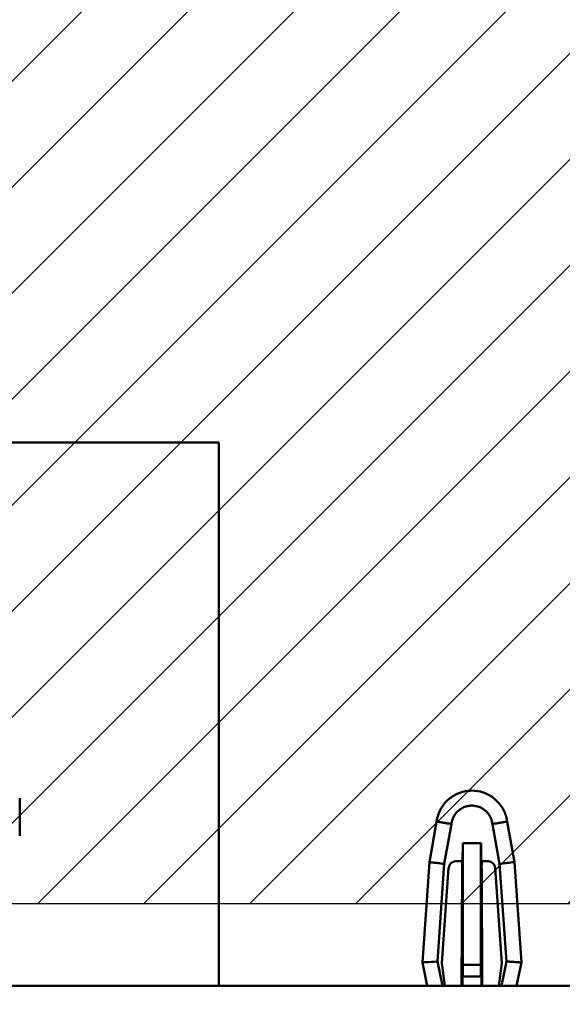
# Model space of a CAD drawing. Units: inches. Extents: x 2.2 to 96.8, y 1.1 to 75.4.
# Drawn here: x 51.1 to 52, y 34 to 35.5 of the extents above; entities that cross this region are included whole.
import ezdxf

# ---------------------------------------------------------------- set-up
doc = ezdxf.new("R2010")
doc.units = ezdxf.units.IN
doc.header["$LTSCALE"] = 4.5
doc.header["$MEASUREMENT"] = 0
for name, color, linetype, lineweight in [('Dimension (ANSI)', 7, 'Continuous', 25), ('Hatch (ANSI)', 7, 'Continuous', 18), ('Sketch Geometry (ANSI)', 7, 'Continuous', 25), ('Visible (ANSI)', 7, 'Continuous', 50)]:
    doc.layers.add(name, color=color, linetype=linetype, lineweight=lineweight)
doc.styles.add('Note Text (ANSI)', font='tahoma.ttf')
doc.dimstyles.new('Default (ANSI)', dxfattribs={"dimscale": 4.5, "dimtxt": 0.12, "dimasz": 0.098425, "dimexe": 0.125, "dimexo": 0.0625, "dimgap": 0.031496, "dimtad": 0, "dimtih": 1, "dimtoh": 1, "dimrnd": 1e-08, "dimzin": 0, "dimdsep": 46, "dimtxsty": 'Note Text (ANSI)', "dimcen": 0.09, "dimdle": 0.393701, "dimclrd": 256, "dimclre": 256, "dimclrt": 256, "dimadec": 0, "dimazin": 1, "dimtfac": 1, "dimtofl": 0, "dimtmove": 0, "dimatfit": 3, "dimfxl": 1, "dimtolj": 1, "dimtzin": 4, "dimlwd": -1, "dimlwe": -1, "dimarcsym": 0})

# ---------------------------------------------------------------- blocks, each defined once
blk = doc.blocks.new('*D47')
at = {"layer": 'Defpoints', "color": 0, "transparency": 16777216}
for p in [(51.0322, 34.1467), (55.0822, 34.1467), (51.0322, 31.3121)]:
    blk.add_point(p, dxfattribs=at)
at = {"layer": 'Dimension (ANSI)', "transparency": 16777216}
for p, q in [((51.0322, 33.8655), (51.0322, 30.7496)), ((55.0822, 33.8655), (55.0822, 30.7496)), ((51.4751, 31.3121), (52.2172, 31.3121)), ((54.6393, 31.3121), (53.8972, 31.3121))]:
    blk.add_line(p, q, dxfattribs=at)
for points in [[(51.4751, 31.3859), (51.4751, 31.2383), (51.0322, 31.3121)], [(54.6393, 31.3859), (54.6393, 31.2383), (55.0822, 31.3121)]]:
    blk.add_solid(points, dxfattribs=at)
at = {"layer": 'Dimension (ANSI)', "transparency": 16777216, "insert": (52.3589, 31.5931), "char_height": 0.54, "attachment_point": 1, "style": 'Note Text (ANSI)'}
blk.add_mtext('\\A1;4.50', dxfattribs=at)

msp = doc.modelspace()

# ---------------------------------------------------------------- hatches: boundary and pattern name
at = {"layer": 'Hatch (ANSI)'}
h = msp.add_hatch(dxfattribs=at)
h.set_pattern_fill('ANSI31', color=256, scale=0.9, style=0)
h.paths.add_polyline_path([(55.0822, 47.6467), (55.0822, 34.1467), (51.0322, 34.1467), (51.0322, 47.6467)])

# ---------------------------------------------------------------- linework, layer by layer
at = {"layer": 'Sketch Geometry (ANSI)'}
msp.add_line((55.0822, 34.1467), (51.0322, 34.1467), dxfattribs=at)
at = {"layer": 'Visible (ANSI)'}
for p, q in [((51.4426, 34.839), (49.666, 34.839)), ((51.4426, 34.0236), (51.4426, 34.839)), ((51.4426, 34.839), (51.4426, 34.839)), ((51.4426, 34.0236), (51.4426, 34.839)), ((51.1436, 34.3053), (51.1436, 34.3053)), ((51.1436, 34.3053), (51.1436, 34.3053)), ((51.1436, 34.2486), (51.1436, 34.3053)), ((51.1436, 34.3053), (51.1436, 34.2486)), ((51.1436, 34.2486), (51.1436, 34.3053)), ((51.1436, 34.2486), (51.1436, 34.3053)), ((51.1436, 34.2486), (51.1436, 34.3053)), ((51.7587, 34.2092), (51.7695, 34.2698)), ((51.781, 34.2064), (51.7917, 34.2663)), ((51.8531, 34.2663), (51.8638, 34.2064)), ((51.8753, 34.2698), (51.8862, 34.2092)), ((51.1436, 34.2486), (51.1436, 34.2486)), ((51.1436, 34.2486), (51.1436, 34.2486)), ((51.1436, 34.2486), (51.1436, 34.2486)), ((51.8087, 34.2378), (51.8085, 34.2105)), ((51.8087, 34.2378), (51.8087, 34.2378)), ((51.8361, 34.2378), (51.8087, 34.2378)), ((51.8362, 34.2378), (51.8361, 34.2378)), ((51.8363, 34.2105), (51.8362, 34.2378)), ((51.8089, 34.055), (51.8089, 34.2242)), ((51.8359, 34.2242), (51.8359, 34.055)), ((51.7481, 34.0585), (51.7587, 34.2092)), ((51.7707, 34.06), (51.781, 34.2064)), ((51.7874, 34.2006), (51.7774, 34.0576)), ((51.7874, 34.2006), (51.7774, 34.0576)), ((51.7981, 34.2105), (51.8085, 34.2105)), ((51.8363, 34.2105), (51.8468, 34.2105)), ((51.8674, 34.0576), (51.8574, 34.2006)), ((51.8741, 34.06), (51.8638, 34.2064)), ((51.8967, 34.0585), (51.8862, 34.2092)), ((51.8077, 34.1972), (51.807, 34.0236)), ((51.8378, 34.0236), (51.8371, 34.1972)), ((51.7481, 34.0585), (51.7553, 34.0236)), ((51.7782, 34.0236), (51.7707, 34.06)), ((51.7774, 34.0576), (51.7819, 34.0236)), ((51.7774, 34.0576), (51.7819, 34.0236)), ((51.7774, 34.0576), (51.7774, 34.0576)), ((51.8089, 34.0373), (51.8089, 34.055)), ((51.8089, 34.055), (51.8359, 34.055)), ((51.8359, 34.055), (51.8359, 34.0373)), ((51.863, 34.0236), (51.8674, 34.0576)), ((51.8741, 34.06), (51.8666, 34.0236)), ((51.8967, 34.0585), (51.8895, 34.0236)), ((51.8082, 34.0236), (51.8083, 34.0373)), ((51.8083, 34.0373), (51.8089, 34.0373)), ((51.8089, 34.0373), (51.8359, 34.0373)), ((51.8359, 34.0373), (51.8366, 34.0373)), ((51.8366, 34.0373), (51.8366, 34.0236)), ((55.5007, 34.0236), (49.2808, 34.0236))]:
    msp.add_line(p, q, dxfattribs=at)
for centre, radius, start, end in [((51.1791, 34.2486), 0.0425, 180, 180), ((51.7981, 34.1999), 0.0106, 90, 176), ((51.8468, 34.1999), 0.0106, 3.9803, 90)]:
    msp.add_arc(centre, radius, start, end, dxfattribs=at)
for centre, major_axis, ratio, start_param, end_param in [((51.179, 34.2486), (-0.0425, 0), 0.00001, 5.630268, 5.630286), ((51.8086, 34.2201), (0.0001, 0.0177), 0.016967, 4.948078, 6.283254), ((51.8362, 34.2201), (0.0001, -0.0177), 0.016978, 3.141523, 4.4767), ((51.8075, 34.1972), (-0.0001, -0.0133), 0.016967, 1.570865, 3.141662), ((51.8373, 34.1972), (-0.0001, 0.0133), 0.016978, 6.283116, 7.853912)]:
    msp.add_ellipse(centre, major_axis=major_axis, ratio=ratio, start_param=start_param, end_param=end_param, dxfattribs=at)
for points, knots in [([(51.7695, 34.2698), (51.7704, 34.2762), (51.7724, 34.2825), (51.7781, 34.2933), (51.7818, 34.2981), (51.7902, 34.306), (51.7952, 34.3093), (51.8057, 34.314), (51.8114, 34.3156), (51.8189, 34.3163), (51.8205, 34.3164), (51.8222, 34.3164)], [0, 0, 0, 0, 0.0543565, 0.0543565, 0.1036592, 0.1036592, 0.1525618, 0.1525618, 0.201486, 0.201486, 0.2157003, 0.2157003, 0.2157003, 0.2157003]), ([(51.8222, 34.3164), (51.828, 34.3164), (51.8338, 34.3155), (51.8447, 34.3119), (51.8499, 34.3091), (51.8592, 34.3021), (51.8633, 34.2978), (51.8697, 34.2883), (51.8722, 34.2829), (51.8745, 34.2749), (51.875, 34.2724), (51.8753, 34.2698)], [0, 0, 0, 0, 0.0485638, 0.0485638, 0.0974832, 0.0974832, 0.1463768, 0.1463768, 0.1952473, 0.1952473, 0.2168835, 0.2168835, 0.2168835, 0.2168835]), ([(51.7917, 34.2663), (51.7919, 34.2681), (51.7927, 34.272), (51.7946, 34.2768), (51.7974, 34.2815), (51.8011, 34.2856), (51.8054, 34.289), (51.8105, 34.2918), (51.8163, 34.2935), (51.8203, 34.2939), (51.8223, 34.2939)], [0, 0, 0, 0, 0.108177, 0.2258797, 0.3575678, 0.4722838, 0.5951311, 0.7248724, 0.859654, 0.9947156, 0.9947156, 0.9947156, 0.9947156]), ([(51.8223, 34.2939), (51.8223, 34.2939), (51.8244, 34.2939), (51.8285, 34.2935), (51.8343, 34.2918), (51.8394, 34.289), (51.8437, 34.2856), (51.8474, 34.2815), (51.8502, 34.2768), (51.8521, 34.2721), (51.8529, 34.2681), (51.8531, 34.2663)], [-1, -1, -1, -1, -0.997102, -0.859539, -0.724647, -0.5948, -0.471852, -0.357042, -0.225246, -0.107447, 0, 0, 0, 0]), ([(51.7917, 34.2663), (51.7906, 34.2665), (51.7896, 34.2667), (51.7874, 34.267), (51.7864, 34.2672), (51.7835, 34.2676), (51.7818, 34.268), (51.7791, 34.2684), (51.7781, 34.2686), (51.7759, 34.2689), (51.7748, 34.2689), (51.7728, 34.2693), (51.7718, 34.2695), (51.7701, 34.2697), (51.7697, 34.2697), (51.7695, 34.2698), (51.7695, 34.2698), (51.7695, 34.2698), (51.7695, 34.2698), (51.7695, 34.2698)], [0, 0, 0, 0, 0.0114707, 0.0114707, 0.0226831, 0.0226831, 0.0459108, 0.0459108, 0.0611278, 0.0611278, 0.0811281, 0.0811281, 0.1018981, 0.1018981, 0.1204111, 0.1204111, 0.1262695, 0.1262695, 0.1270198, 0.1270198, 0.1270198, 0.1270198]), ([(51.8753, 34.2698), (51.8753, 34.2698), (51.8753, 34.2698), (51.8752, 34.2697), (51.8746, 34.2697), (51.8731, 34.2695), (51.872, 34.2693), (51.87, 34.2689), (51.8689, 34.2689), (51.8668, 34.2686), (51.8657, 34.2684), (51.863, 34.268), (51.8613, 34.2676), (51.8584, 34.2672), (51.8574, 34.267), (51.8553, 34.2667), (51.8542, 34.2665), (51.8531, 34.2663)], [-0.1181534, -0.1181534, -0.1181534, -0.1181534, -0.1169382, -0.1169382, -0.1023646, -0.1023646, -0.0810631, -0.0810631, -0.0610747, -0.0610747, -0.045867, -0.045867, -0.0226578, -0.0226578, -0.0114578, -0.0114578, 0, 0, 0, 0]), ([(51.781, 34.2064), (51.7775, 34.2069), (51.7744, 34.2073), (51.7716, 34.2076), (51.7688, 34.208), (51.7665, 34.2082), (51.7645, 34.2085), (51.7612, 34.2089), (51.7593, 34.2091), (51.7588, 34.2092), (51.7587, 34.2092), (51.7587, 34.2092), (51.7587, 34.2092), (51.7587, 34.2092), (51.7587, 34.2092), (51.7587, 34.2092)], [0, 0, 0, 0, 0.1248265, 0.1248265, 0.1248265, 0.2500159, 0.2500159, 0.2500159, 0.4643063, 0.4643063, 0.4643063, 0.4996876, 0.4996876, 0.4996876, 0.5001277, 0.5001277, 0.5001277, 0.5001277]), ([(51.8638, 34.2064), (51.8673, 34.2069), (51.8705, 34.2073), (51.876, 34.208), (51.8784, 34.2082), (51.8841, 34.209), (51.8862, 34.2092), (51.8862, 34.2092), (51.8862, 34.2092), (51.8862, 34.2092)], [0, 0, 0, 0, 0.125, 0.125, 0.25, 0.25, 0.5, 0.5, 0.5004464, 0.5004464, 0.5004464, 0.5004464]), ([(51.7481, 34.0585), (51.7481, 34.0585), (51.7481, 34.0585), (51.7481, 34.0585), (51.7502, 34.0587), (51.758, 34.0592), (51.7637, 34.0596), (51.7707, 34.06)], [0.4999123, 0.4999123, 0.4999123, 0.4999123, 0.5, 0.5, 0.75, 0.75, 1, 1, 1, 1]), ([(51.8967, 34.0585), (51.8967, 34.0585), (51.8966, 34.0585), (51.8963, 34.0585), (51.896, 34.0586), (51.8956, 34.0586), (51.895, 34.0586), (51.8944, 34.0587), (51.8936, 34.0587), (51.8927, 34.0588), (51.8921, 34.0588), (51.8915, 34.0589), (51.8907, 34.0589), (51.8903, 34.0589), (51.8899, 34.059), (51.8894, 34.059), (51.8882, 34.0591), (51.8867, 34.0592), (51.8851, 34.0593), (51.8835, 34.0594), (51.8818, 34.0595), (51.88, 34.0596), (51.8781, 34.0598), (51.8762, 34.0599), (51.8741, 34.06)], [0.5001258, 0.5001258, 0.5001258, 0.5001258, 0.5641486, 0.5641486, 0.5641486, 0.6320985, 0.6320985, 0.6320985, 0.7032012, 0.7032012, 0.7032012, 0.7502478, 0.7502478, 0.7502478, 0.7765712, 0.7765712, 0.7765712, 0.8512017, 0.8512017, 0.8512017, 0.9260276, 0.9260276, 0.9260276, 1, 1, 1, 1])]:
    msp.add_open_spline(points, degree=3, knots=knots, dxfattribs=at)

# ---------------------------------------------------------------- dimensions: what is measured, and where the dimension line sits
at = {"layer": 'Dimension (ANSI)'}
dim = msp.add_linear_dim(base=(51.0322, 31.3121), p1=(55.0822, 34.1467), p2=(51.0322, 34.1467), angle=180, dimstyle='Default (ANSI)', override={"dimgap": 0.031496, "dimtih": 0, "dimtoh": 0, "dimdec": 2, "dimlfac": 1.111111, "dimtol": 0, "dimlim": 0, "dimtp": 0, "dimtm": 0, "dimtdec": 2, "dimatfit": 1}, dxfattribs=at)
dim.commit()
dim.dimension.update_dxf_attribs({"geometry": '*D47', "text_midpoint": (53.0572, 31.3121), "dimtype": 160})

doc.saveas('drawing.dxf')
